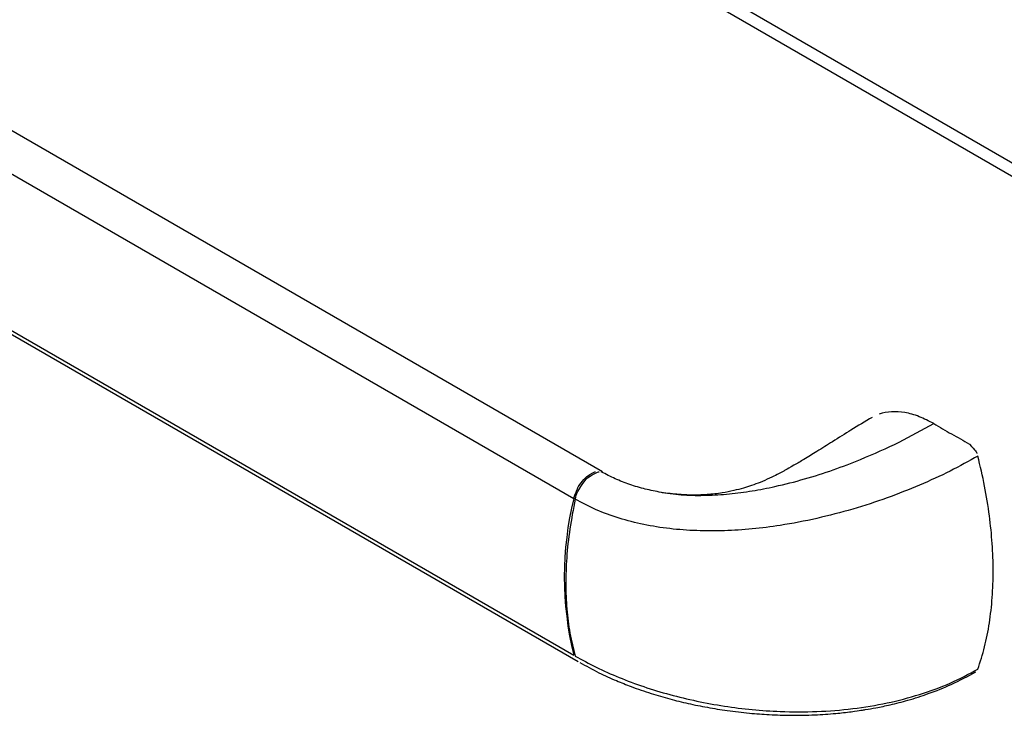
# Model space of a CAD drawing. Extents: x 63 to 239, y -274 to -42.
# Drawn here: x 179 to 191, y -242 to -234 of the extents above; entities that cross this region are included whole.
import ezdxf

# ---------------------------------------------------------------- set-up
doc = ezdxf.new("R2010")
doc.units = 0
doc.header["$MEASUREMENT"] = 0
doc.layers.add('Layer 1', color=7, linetype='Continuous')

# ---------------------------------------------------------------- blocks, each defined once
blk = doc.blocks.new('block 1758')
at = {"layer": 'Layer 1', "color": 7, "lineweight": 30, "true_color": 0xffffff}
blk.add_lwpolyline([(161.231, -218.234), (193.358, -236.781)], dxfattribs=at)
blk = doc.blocks.new('block 1760')
at = {"layer": 'Layer 1', "color": 7, "lineweight": 30, "true_color": 0xffffff}
blk.add_lwpolyline([(193.273, -236.899), (161.171, -218.367)], dxfattribs=at)
blk = doc.blocks.new('block 3236')
at = {"layer": 'Layer 1', "color": 7, "lineweight": 30, "true_color": 0xffffff}
blk.add_lwpolyline([(190.302, -233.113), (199.551, -238.452)], dxfattribs=at)
blk = doc.blocks.new('block 3682')
at = {"layer": 'Layer 1', "color": 8, "lineweight": 30, "true_color": 0x808080}
blk.add_lwpolyline([(190.672, -233.016), (199.765, -238.265)], dxfattribs=at)
blk = doc.blocks.new('block 5427')
at = {"layer": 'Layer 1', "color": 7, "lineweight": 30, "true_color": 0xffffff}
blk.add_open_spline([(186.588, -239.235), (186.524, -239.222), (186.46, -239.21), (186.398, -239.195), (186.335, -239.18), (186.273, -239.161), (186.213, -239.141), (186.153, -239.12), (186.094, -239.097), (186.038, -239.072), (185.981, -239.046), (185.927, -239.018), (185.872, -238.989)], degree=3, knots=[0, 0, 0, 0, 1, 1, 1, 2, 2, 2, 3, 3, 3, 4, 4, 4, 4], dxfattribs=at)
blk = doc.blocks.new('block 5428')
at = {"layer": 'Layer 1', "color": 7, "lineweight": 30, "true_color": 0xffffff}
blk.add_open_spline([(189.109, -238.339), (189.025, -238.388), (188.942, -238.438), (188.856, -238.491), (188.784, -238.535), (188.711, -238.582), (188.635, -238.629), (188.574, -238.668), (188.511, -238.707), (188.447, -238.747), (188.397, -238.778), (188.345, -238.81), (188.293, -238.841), (188.254, -238.865), (188.215, -238.888), (188.175, -238.911), (188.075, -238.967), (188.056, -238.978), (188.038, -238.988), (187.939, -239.038), (187.911, -239.052), (187.881, -239.066), (187.846, -239.083), (187.809, -239.099), (187.77, -239.115), (187.737, -239.128), (187.704, -239.14), (187.668, -239.152), (187.637, -239.163), (187.605, -239.173), (187.571, -239.183), (187.534, -239.194), (187.495, -239.204), (187.455, -239.213), (187.41, -239.223), (187.364, -239.233), (187.318, -239.24), (187.258, -239.25), (187.198, -239.257), (187.138, -239.261), (187.087, -239.265), (187.036, -239.267), (186.985, -239.267), (186.925, -239.267), (186.864, -239.265), (186.803, -239.26), (186.731, -239.255), (186.66, -239.245), (186.588, -239.235)], degree=3, knots=[0, 0, 0, 0, 1, 1, 1, 2, 2, 2, 3, 3, 3, 4, 4, 4, 5, 5, 5, 6, 6, 6, 7, 7, 7, 8, 8, 8, 9, 9, 9, 10, 10, 10, 11, 11, 11, 12, 12, 12, 13, 13, 13, 14, 14, 14, 15, 15, 15, 16, 16, 16, 16], dxfattribs=at)
blk = doc.blocks.new('block 5429')
at = {"layer": 'Layer 1', "color": 7, "lineweight": 30, "true_color": 0xffffff}
blk.add_open_spline([(185.614, -241.266), (185.689, -241.308), (185.765, -241.35), (185.844, -241.389), (185.911, -241.422), (185.981, -241.454), (186.053, -241.484), (186.11, -241.509), (186.169, -241.532), (186.229, -241.555), (186.307, -241.584), (186.386, -241.611), (186.466, -241.637), (186.54, -241.66), (186.615, -241.682), (186.69, -241.702), (186.763, -241.722), (186.836, -241.74), (186.91, -241.757), (186.986, -241.774), (187.063, -241.789), (187.14, -241.803), (187.219, -241.818), (187.298, -241.831), (187.378, -241.842), (187.466, -241.854), (187.554, -241.864), (187.642, -241.872), (187.721, -241.88), (187.801, -241.886), (187.88, -241.89), (187.968, -241.894), (188.055, -241.897), (188.142, -241.898), (188.237, -241.898), (188.331, -241.897), (188.425, -241.893), (188.509, -241.889), (188.592, -241.883), (188.675, -241.876), (188.737, -241.87), (188.799, -241.863), (188.86, -241.855), (188.973, -241.84), (189, -241.835), (189.028, -241.831), (189.071, -241.824), (189.113, -241.817), (189.155, -241.809), (189.212, -241.798), (189.269, -241.786), (189.325, -241.773), (189.396, -241.756), (189.466, -241.738), (189.536, -241.718), (189.619, -241.694), (189.701, -241.668), (189.781, -241.639), (189.876, -241.606), (189.968, -241.57), (190.056, -241.529), (190.157, -241.482), (190.253, -241.431), (190.349, -241.379)], degree=3, knots=[0, 0, 0, 0, 1, 1, 1, 2, 2, 2, 3, 3, 3, 4, 4, 4, 5, 5, 5, 6, 6, 6, 7, 7, 7, 8, 8, 8, 9, 9, 9, 10, 10, 10, 11, 11, 11, 12, 12, 12, 13, 13, 13, 14, 14, 14, 15, 15, 15, 16, 16, 16, 17, 17, 17, 18, 18, 18, 19, 19, 19, 20, 20, 20, 21, 21, 21, 21], dxfattribs=at)
blk = doc.blocks.new('block 5436')
at = {"layer": 'Layer 1', "color": 7, "lineweight": 30, "true_color": 0xffffff}
blk.add_lwpolyline([(163.814, -228.682), (185.597, -241.256)], dxfattribs=at)
blk = doc.blocks.new('block 5437')
at = {"layer": 'Layer 1', "color": 7, "lineweight": 30, "true_color": 0xffffff}
blk.add_open_spline([(185.559, -241.19), (185.641, -241.235), (185.723, -241.28), (185.81, -241.323), (185.897, -241.366), (185.989, -241.407), (186.084, -241.446), (186.18, -241.485), (186.278, -241.522), (186.379, -241.556), (186.48, -241.59), (186.584, -241.622), (186.69, -241.65), (186.796, -241.679), (186.904, -241.705), (187.013, -241.728), (187.122, -241.751), (187.232, -241.771), (187.343, -241.788), (187.454, -241.805), (187.565, -241.819), (187.677, -241.83), (187.788, -241.841), (187.899, -241.848), (188.01, -241.852), (188.158, -241.858), (188.305, -241.858), (188.45, -241.853), (188.594, -241.847), (188.737, -241.836), (188.877, -241.819), (189.017, -241.802), (189.155, -241.779), (189.288, -241.751), (189.422, -241.722), (189.551, -241.688), (189.677, -241.649), (189.803, -241.61), (189.925, -241.565), (190.041, -241.514), (190.156, -241.463), (190.265, -241.405), (190.374, -241.347)], degree=3, knots=[0, 0, 0, 0, 1, 1, 1, 2, 2, 2, 3, 3, 3, 4, 4, 4, 5, 5, 5, 6, 6, 6, 7, 7, 7, 8, 8, 8, 9, 9, 9, 10, 10, 10, 11, 11, 11, 12, 12, 12, 13, 13, 13, 14, 14, 14, 14], dxfattribs=at)
blk = doc.blocks.new('block 5438')
at = {"layer": 'Layer 1', "color": 7, "lineweight": 30, "true_color": 0xffffff}
blk.add_open_spline([(185.559, -239.316), (185.536, -239.435), (185.513, -239.553), (185.496, -239.669), (185.478, -239.787), (185.466, -239.903), (185.458, -240.016), (185.451, -240.122), (185.447, -240.226), (185.447, -240.327), (185.447, -240.429), (185.452, -240.529), (185.46, -240.627), (185.468, -240.727), (185.48, -240.824), (185.497, -240.917), (185.514, -241.011), (185.537, -241.101), (185.559, -241.19)], degree=3, knots=[0, 0, 0, 0, 1, 1, 1, 2, 2, 2, 3, 3, 3, 4, 4, 4, 5, 5, 5, 6, 6, 6, 6], dxfattribs=at)
blk = doc.blocks.new('block 5439')
at = {"layer": 'Layer 1', "color": 7, "lineweight": 30, "true_color": 0xffffff}
blk.add_open_spline([(190.374, -238.801), (190.265, -238.861), (190.156, -238.922), (190.041, -238.98), (189.925, -239.038), (189.803, -239.094), (189.677, -239.147), (189.551, -239.201), (189.422, -239.252), (189.288, -239.3), (189.155, -239.348), (189.017, -239.393), (188.877, -239.434), (188.737, -239.475), (188.594, -239.513), (188.45, -239.545), (188.305, -239.578), (188.158, -239.606), (188.01, -239.629), (187.899, -239.646), (187.788, -239.66), (187.677, -239.671), (187.565, -239.682), (187.454, -239.689), (187.343, -239.693), (187.232, -239.696), (187.122, -239.696), (187.013, -239.692), (186.904, -239.688), (186.796, -239.68), (186.69, -239.668), (186.584, -239.656), (186.48, -239.639), (186.379, -239.618), (186.278, -239.598), (186.18, -239.572), (186.084, -239.543), (185.989, -239.514), (185.897, -239.48), (185.81, -239.442), (185.723, -239.403), (185.641, -239.36), (185.559, -239.316)], degree=3, knots=[0, 0, 0, 0, 1, 1, 1, 2, 2, 2, 3, 3, 3, 4, 4, 4, 5, 5, 5, 6, 6, 6, 7, 7, 7, 8, 8, 8, 9, 9, 9, 10, 10, 10, 11, 11, 11, 12, 12, 12, 13, 13, 13, 14, 14, 14, 14], dxfattribs=at)
blk = doc.blocks.new('block 5440')
at = {"layer": 'Layer 1', "color": 7, "lineweight": 30, "true_color": 0xffffff}
blk.add_open_spline([(190.374, -241.347), (190.402, -241.26), (190.43, -241.172), (190.454, -241.081), (190.477, -240.989), (190.496, -240.893), (190.511, -240.794), (190.526, -240.696), (190.538, -240.595), (190.545, -240.491), (190.553, -240.387), (190.557, -240.28), (190.557, -240.171), (190.556, -240.065), (190.552, -239.957), (190.545, -239.847), (190.537, -239.737), (190.526, -239.626), (190.511, -239.513), (190.496, -239.396), (190.477, -239.279), (190.454, -239.16), (190.43, -239.041), (190.402, -238.921), (190.374, -238.801)], degree=3, knots=[0, 0, 0, 0, 1, 1, 1, 2, 2, 2, 3, 3, 3, 4, 4, 4, 5, 5, 5, 6, 6, 6, 7, 7, 7, 8, 8, 8, 8], dxfattribs=at)
blk = doc.blocks.new('block 5441')
at = {"layer": 'Layer 1', "color": 7, "lineweight": 30, "true_color": 0xffffff}
blk.add_open_spline([(185.559, -239.316), (185.568, -239.285), (185.577, -239.254), (185.59, -239.224), (185.66, -239.108), (185.682, -239.083), (185.705, -239.062), (185.8, -238.999), (185.824, -238.992), (185.846, -238.989)], degree=3, knots=[0, 0, 0, 0, 1, 1, 1, 2, 2, 2, 3, 3, 3, 3], dxfattribs=at)
blk = doc.blocks.new('block 5442')
at = {"layer": 'Layer 1', "color": 7, "lineweight": 30, "true_color": 0xffffff}
blk.add_lwpolyline([(186.59, -239.234), (186.6, -239.236)], dxfattribs=at)
blk = doc.blocks.new('block 5443')
at = {"layer": 'Layer 1', "color": 7, "lineweight": 30, "true_color": 0xffffff}
blk.add_open_spline([(189.846, -238.413), (189.917, -238.455), (189.988, -238.497), (190.059, -238.536), (190.13, -238.575), (190.201, -238.611), (190.273, -238.659), (190.349, -238.739), (190.357, -238.754), (190.363, -238.77)], degree=3, knots=[0, 0, 0, 0, 1, 1, 1, 2, 2, 2, 3, 3, 3, 3], dxfattribs=at)
blk = doc.blocks.new('block 5444')
at = {"layer": 'Layer 1', "color": 7, "lineweight": 30, "true_color": 0xffffff}
blk.add_open_spline([(189.846, -238.413), (189.788, -238.382), (189.73, -238.352), (189.673, -238.33), (189.614, -238.306), (189.556, -238.29), (189.5, -238.281), (189.446, -238.272), (189.393, -238.269), (189.342, -238.271), (189.29, -238.274), (189.239, -238.282), (189.194, -238.3)], degree=3, knots=[0, 0, 0, 0, 1, 1, 1, 2, 2, 2, 3, 3, 3, 4, 4, 4, 4], dxfattribs=at)
blk = doc.blocks.new('block 5445')
at = {"layer": 'Layer 1', "color": 7, "lineweight": 30, "true_color": 0xffffff}
blk.add_lwpolyline([(185.559, -241.19), (185.559, -241.19)], dxfattribs=at)
blk = doc.blocks.new('block 5446')
at = {"layer": 'Layer 1', "color": 7, "lineweight": 30, "true_color": 0xffffff}
blk.add_lwpolyline([(190.348, -241.377), (190.348, -241.377)], dxfattribs=at)
blk = doc.blocks.new('block 5455')
at = {"layer": 'Layer 1', "color": 7, "lineweight": 30, "true_color": 0xffffff}
blk.add_open_spline([(185.542, -239.306), (185.564, -239.235), (185.598, -239.165), (185.598, -239.165), (185.643, -239.101), (185.694, -239.047), (185.694, -239.047), (185.749, -239.007), (185.804, -238.984), (185.804, -238.984)], degree=3, knots=[0, 0, 0, 0, 1, 1, 1, 2, 2, 2, 3, 3, 3, 3], dxfattribs=at)
blk = doc.blocks.new('block 5456')
at = {"layer": 'Layer 1', "color": 7, "lineweight": 30, "true_color": 0xffffff}
blk.add_lwpolyline([(185.542, -241.181), (185.542, -241.181)], dxfattribs=at)
blk = doc.blocks.new('block 5457')
at = {"layer": 'Layer 1', "color": 7, "lineweight": 30, "true_color": 0xffffff}
blk.add_open_spline([(185.542, -239.306), (185.392, -239.922), (185.392, -240.565), (185.542, -241.181)], degree=3, dxfattribs=at)
blk = doc.blocks.new('block 5458')
at = {"layer": 'Layer 1', "color": 7, "lineweight": 30, "true_color": 0xffffff}
blk.add_lwpolyline([(163.76, -226.732), (185.542, -239.306)], dxfattribs=at)
blk = doc.blocks.new('block 5460')
at = {"layer": 'Layer 1', "color": 7, "lineweight": 30, "true_color": 0xffffff}
blk.add_lwpolyline([(164.117, -226.418), (185.884, -238.985)], dxfattribs=at)
blk = doc.blocks.new('block 5461')
at = {"layer": 'Layer 1', "color": 7, "lineweight": 30, "true_color": 0xffffff}
blk.add_lwpolyline([(163.76, -228.606), (185.542, -241.181)], dxfattribs=at)
blk = doc.blocks.new('block 5464')
at = {"layer": 'Layer 1', "color": 8, "lineweight": 30, "true_color": 0x808080}
blk.add_open_spline([(186.6, -239.236), (186.686, -239.247), (186.772, -239.259), (186.86, -239.265), (186.948, -239.271), (187.039, -239.271), (187.129, -239.269), (187.22, -239.267), (187.311, -239.261), (187.403, -239.252), (187.494, -239.243), (187.585, -239.231), (187.676, -239.216), (187.767, -239.202), (187.858, -239.184), (187.947, -239.164), (188.067, -239.138), (188.185, -239.108), (188.301, -239.074), (188.418, -239.041), (188.532, -239.004), (188.644, -238.965), (188.755, -238.925), (188.864, -238.884), (188.971, -238.84), (189.131, -238.775), (189.286, -238.706), (189.431, -238.634), (189.575, -238.562), (189.711, -238.487), (189.846, -238.413)], degree=3, knots=[0, 0, 0, 0, 1, 1, 1, 2, 2, 2, 3, 3, 3, 4, 4, 4, 5, 5, 5, 6, 6, 6, 7, 7, 7, 8, 8, 8, 9, 9, 9, 10, 10, 10, 10], dxfattribs=at)

msp = doc.modelspace()

# ---------------------------------------------------------------- block references
at = {"layer": 'Layer 1'}
for name in ['block 1758', 'block 1760', 'block 5460', 'block 5458', 'block 5461', 'block 5436', 'block 3682', 'block 3236', 'block 5428', 'block 5444', 'block 5464', 'block 5443', 'block 5439', 'block 5440', 'block 5455', 'block 5441', 'block 5427', 'block 5457', 'block 5442', 'block 5438', 'block 5456', 'block 5437', 'block 5445', 'block 5429', 'block 5446']:
    msp.add_blockref(name, (0, 0), dxfattribs=at)

doc.saveas('drawing.dxf')
